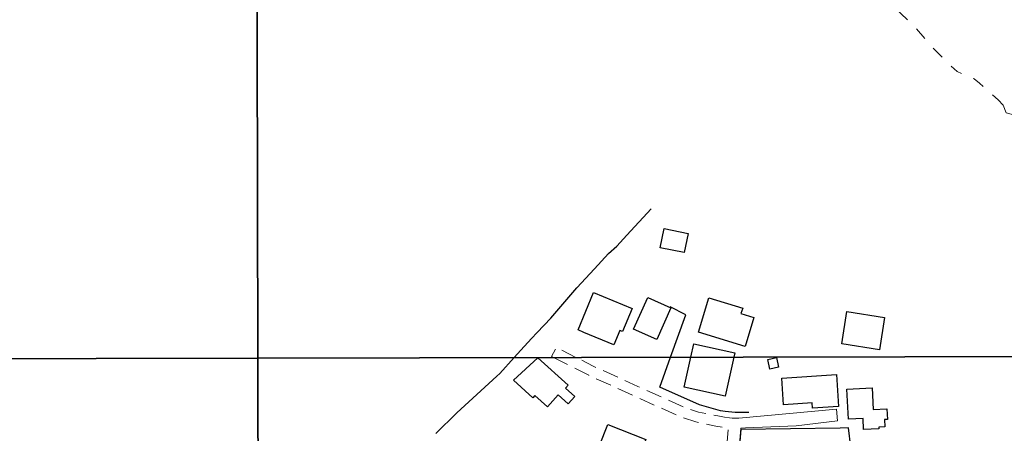
# Model space of a CAD drawing. Units: millimetres. Extents: x 275891 to 278320, y 1671525 to 1674339.
# Drawn here: x 277304 to 277459, y 1672108 to 1672173 of the extents above; entities that cross this region are included whole.
import ezdxf

# ---------------------------------------------------------------- set-up
doc = ezdxf.new("R2010")
doc.units = ezdxf.units.MM
doc.header["$MEASUREMENT"] = 0
doc.linetypes.add('HIDDEN', pattern=[0.375, 0.25, -0.125])
doc.linetypes.add('Intermitente', pattern=[48, 15, -2, 2, -2, 2, -2, 2, -2, 2, -2, 15])
doc.layers.add('Edificacoes', color=2, linetype='Continuous')
doc.layers.add('Muro_Grade', color=8, linetype='Continuous')
doc.layers.add('Malha', color=7, linetype='Continuous', plot=False)
for name, color, linetype, lineweight in [('Nao_Pavimentada_S_Mfio', 10, 'HIDDEN', 15), ('Pavimentacao_Asfaltica_S_Mfio', 10, 'Continuous', 15), ('Rio_Intermitente', 5, 'Intermitente', 9)]:
    doc.layers.add(name, color=color, linetype=linetype, lineweight=lineweight)

msp = doc.modelspace()

# ---------------------------------------------------------------- linework, layer by layer
at = {"layer": 'Edificacoes', "flags": 128}
for points in [[(277408.606, 1672136.784), (277404.832, 1672137.542), (277405.435, 1672140.546), (277409.209, 1672139.789)], [(277391.947, 1672124.648), (277394.395, 1672130.523), (277400.438, 1672128.005), (277398.938, 1672124.404), (277398.517, 1672124.579), (277397.57, 1672122.305), (277392.845, 1672124.274)], [(277404.283, 1672123.151), (277400.672, 1672124.769), (277402.899, 1672129.738), (277406.509, 1672128.12)], [(277418.158, 1672122.068), (277410.832, 1672124.305), (277412.481, 1672129.704), (277417.771, 1672128.089), (277417.505, 1672127.219), (277419.541, 1672126.598)], [(277439.209, 1672121.518), (277433.341, 1672122.476), (277434.115, 1672127.568), (277440.039, 1672126.601)], [(277381.805, 1672116.761), (277385.618, 1672120.27), (277390.394, 1672115.971), (277389.981, 1672115.513), (277391.432, 1672114.206), (277390.401, 1672113.061), (277388.849, 1672114.459), (277387.165, 1672112.588), (277385.183, 1672114.372), (277384.859, 1672114.011)], [(277422.041, 1672118.52), (277421.727, 1672120.029), (277423.071, 1672120.309), (277423.386, 1672118.8)], [(277423.919, 1672117.069), (277432.488, 1672117.641), (277432.82, 1672112.666), (277428.727, 1672112.392), (277428.673, 1672113.197), (277424.198, 1672112.899)], [(277434.356, 1672110.655), (277434.132, 1672115.378), (277438.088, 1672115.565), (277438.247, 1672112.2), (277440.405, 1672112.302), (277440.485, 1672110.612), (277440, 1672110.589), (277440.054, 1672109.441), (277439.137, 1672109.398), (277439.149, 1672109.154), (277436.744, 1672109.041), (277436.663, 1672110.764)], [(277402.588, 1672107.484), (277398.569, 1672097.298), (277392.581, 1672099.66), (277396.599, 1672109.846)]]:
    msp.add_lwpolyline(points, close=True, dxfattribs=at)
for points in [[(277409.628, 1672120.385), (277410.091, 1672122.495)], [(277410.091, 1672122.495), (277416.536, 1672121.08), (277416.386, 1672120.399)], [(277416.386, 1672120.399), (277415.034, 1672114.242), (277408.59, 1672115.656), (277409.628, 1672120.385)]]:
    msp.add_lwpolyline(points, dxfattribs=at)
at = {"layer": 'Malha', "flags": 128}
for points in [[(277340.597, 1672674.514), (277822.713, 1672675.494), (277823.828, 1672121.227), (277341.736, 1672120.247), (277340.597, 1672674.514)], [(276858.48, 1672673.513), (277340.597, 1672674.514), (277341.736, 1672120.247), (276859.644, 1672119.246), (276858.48, 1672673.513)], [(277341.736, 1672120.247), (277823.828, 1672121.227), (277824.943, 1671566.959), (277342.875, 1671565.979), (277341.736, 1672120.247)], [(276859.644, 1672119.246), (277341.736, 1672120.247), (277342.875, 1671565.979), (276860.807, 1671564.978), (276859.644, 1672119.246)]]:
    msp.add_lwpolyline(points, close=True, dxfattribs=at)
at = {"layer": 'Malha', "linetype": 'Continuous', "flags": 128}
msp.add_lwpolyline([(277340.597, 1672674.514), (277341.736, 1672120.247)], dxfattribs=at)
at = {"layer": 'Malha', "flags": 128}
for points in [[(277341.736, 1672120.247), (277340.597, 1672674.514)], [(277823.828, 1672121.227), (277341.736, 1672120.247)], [(277341.736, 1672120.247), (277823.828, 1672121.227)], [(277342.875, 1671565.979), (277341.736, 1672120.247)]]:
    msp.add_lwpolyline(points, dxfattribs=at)
at = {"layer": 'Muro_Grade', "flags": 128}
for points in [[(277394.504, 1672134.25), (277396.715, 1672136.642), (277398.018, 1672137.798), (277399.612, 1672139.506), (277403.409, 1672143.649)], [(277385.558, 1672124.277), (277387.701, 1672126.523), (277391.758, 1672131.276), (277394.504, 1672134.25)], [(277408.872, 1672127.003), (277406.373, 1672128.263)], [(277406.47, 1672120.379), (277408.872, 1672127.003)], [(277382.966, 1672121.476), (277384.63, 1672123.305), (277385.558, 1672124.277)], [(277381.923, 1672120.329), (277382.966, 1672121.476)], [(277379.188, 1672117.407), (277379.663, 1672117.844), (277381.923, 1672120.329)], [(277404.77, 1672115.692), (277406.47, 1672120.379)], [(277369.641, 1672108.393), (277372.942, 1672111.659), (277379.188, 1672117.407)], [(277415.049, 1672111.885), (277414.303, 1672111.976), (277411.02, 1672112.899), (277404.77, 1672115.692)], [(277418.744, 1672111.701), (277416.572, 1672111.699), (277415.049, 1672111.885)], [(277433.048, 1672109.256), (277417.486, 1672109.049), (277416.963, 1672102.869), (277416.54, 1672097.056), (277416.105, 1672093.457)], [(277434.731, 1672106.255), (277434.384, 1672109.274), (277433.048, 1672109.256)]]:
    msp.add_lwpolyline(points, dxfattribs=at)
at = {"layer": 'Nao_Pavimentada_S_Mfio', "ltscale": 10, "flags": 128}
for points in [[(277391.619, 1672120.348), (277388.531, 1672121.904), (277387.811, 1672120.475), (277388.076, 1672120.341)], [(277388.076, 1672120.341), (277393.623, 1672117.547), (277400.668, 1672114.325), (277408.006, 1672111.046), (277410.413, 1672110.227), (277413.582, 1672109.584), (277414.705, 1672109.392), (277415.498, 1672109.29), (277414.968, 1672103.026), (277414.548, 1672097.249), (277413.821, 1672091.23), (277412.99, 1672085.054), (277412.779, 1672083.104), (277412.211, 1672080.462), (277410.153, 1672072.852), (277408.868, 1672068.096), (277406.972, 1672061.294), (277406.368, 1672061.504), (277399.586, 1672063.869), (277393.187, 1672066.398), (277391.366, 1672067.121), (277390.159, 1672067.714), (277389.465, 1672068.055), (277388.078, 1672068.76), (277385.541, 1672070.224), (277379.118, 1672074.287), (277372.004, 1672078.361), (277371.01, 1672076.624), (277378.086, 1672072.572), (277384.505, 1672068.512), (277387.124, 1672067.001), (277388.571, 1672066.265), (277390.333, 1672065.399), (277392.54, 1672064.505), (277398.917, 1672061.984), (277402.205, 1672060.834), (277411.288, 1672057.673), (277420.677, 1672055.159)], [(277415.703, 1672110.878), (277414.942, 1672110.976), (277413.876, 1672111.158), (277410.831, 1672111.775), (277408.591, 1672112.537), (277401.327, 1672115.784), (277394.316, 1672118.99), (277391.619, 1672120.348)]]:
    msp.add_lwpolyline(points, dxfattribs=at)
at = {"layer": 'Pavimentacao_Asfaltica_S_Mfio', "flags": 128}
msp.add_lwpolyline([(277416.963, 1672102.869), (277417.501, 1672109.228), (277418.218, 1672109.295), (277426.14, 1672109.595), (277432.652, 1672110.424), (277432.48, 1672112.25), (277417.192, 1672110.806), (277416.147, 1672110.82), (277415.703, 1672110.878)], dxfattribs=at)
at = {"layer": 'Rio_Intermitente', "flags": 128}
msp.add_lwpolyline([(277557.188, 1672120.685), (277556.805, 1672121.421), (277555.815, 1672123.012), (277553.223, 1672125.193), (277550.742, 1672125.693), (277549.642, 1672126.283), (277548.352, 1672127.274), (277547.661, 1672127.674), (277544.03, 1672127.924), (277542.679, 1672128.494), (277539.698, 1672129.284), (277536.327, 1672129.885), (277533.776, 1672130.685), (277531.695, 1672131.215), (277529.314, 1672132.306), (277528.954, 1672132.876), (277527.023, 1672134.807), (277525.182, 1672136.047), (277524.412, 1672136.527), (277523.922, 1672136.968), (277522.932, 1672137.458), (277522.091, 1672137.948), (277521.251, 1672138.398), (277520.22, 1672138.988), (277519.48, 1672139.388), (277518.92, 1672139.729), (277518.48, 1672140.079), (277518.23, 1672140.569), (277517.199, 1672141.659), (277516.209, 1672143), (277515.018, 1672144.14), (277513.778, 1672144.981), (277512.667, 1672146.041), (277511.917, 1672146.991), (277511.277, 1672147.632), (277510.777, 1672148.282), (277510.327, 1672148.822), (277509.286, 1672149.673), (277507.746, 1672150.363), (277507.285, 1672150.493), (277506.945, 1672150.843), (277506.335, 1672151.183), (277504.694, 1672152.023), (277503.014, 1672152.674), (277501.323, 1672153.164), (277499.542, 1672153.564), (277498.752, 1672153.904), (277497.962, 1672154.054), (277496.621, 1672154.254), (277495.791, 1672154.604), (277494.5, 1672154.755), (277493.71, 1672155.055), (277492.249, 1672155.495), (277490.519, 1672155.895), (277488.288, 1672156.345), (277486.397, 1672156.485), (277484.316, 1672156.685), (277482.676, 1672156.835), (277481.605, 1672157.095), (277480.565, 1672157.246), (277479.224, 1672157.546), (277478.114, 1672157.656), (277477.564, 1672157.906), (277474.933, 1672158.226), (277473.392, 1672158.616), (277472.051, 1672159.266), (277471.051, 1672159.116), (277469.62, 1672159.016), (277467.98, 1672158.666), (277466.289, 1672157.726), (277464.448, 1672157.896), (277463.008, 1672158.146), (277461.177, 1672158.136), (277459.096, 1672158.686), (277458.606, 1672159.917), (277457.856, 1672160.757), (277456.075, 1672162.298), (277454.935, 1672163.388), (277454.064, 1672164.038), (277453.274, 1672164.378), (277451.433, 1672165.179), (277449.452, 1672167.009), (277447.322, 1672169.24), (277444.491, 1672172.462), (277441.459, 1672175.343), (277438.828, 1672177.424), (277436.547, 1672178.564), (277433.916, 1672180.105), (277431.435, 1672181.295), (277430.325, 1672181.655), (277429.435, 1672181.955), (277428.244, 1672182.596), (277427.644, 1672182.896), (277427.154, 1672183.346), (277426.603, 1672183.986), (277425.993, 1672184.106), (277425.253, 1672184.406), (277425.073, 1672184.716), (277425.073, 1672185.367), (277423.872, 1672186.127), (277422.182, 1672186.927), (277420.201, 1672187.718), (277419.801, 1672188.958), (277419.341, 1672189.828), (277418.99, 1672190.719), (277418.44, 1672191.709), (277417.45, 1672192.69), (277416.259, 1672193.83), (277415.369, 1672194.62), (277414.319, 1672196.761), (277412.828, 1672199.292), (277410.597, 1672200.983), (277408.316, 1672202.173), (277406.285, 1672202.613), (277405.085, 1672202.914), (277403.294, 1672203.264), (277401.804, 1672204.254), (277401.223, 1672204.344), (277400.133, 1672204.544), (277398.842, 1672204.694), (277397.252, 1672204.844), (277395.661, 1672205.194), (277393.77, 1672205.835), (277392.09, 1672206.735), (277390.749, 1672207.575), (277389.889, 1672208.446), (277388.839, 1672209.586), (277387.598, 1672211.477), (277386.157, 1672212.767), (277385.277, 1672213.448), (277384.187, 1672214.188), (277382.406, 1672215.228), (277380.715, 1672216.369), (277378.685, 1672217.309), (277377.444, 1672218.36), (277375.703, 1672219.25), (277373.673, 1672220.09), (277372.762, 1672220.521), (277370.971, 1672221.421), (277368.25, 1672224.092), (277366.26, 1672225.683), (277364.079, 1672226.873), (277362.638, 1672228.013), (277360.938, 1672228.634), (277359.697, 1672229.674), (277358.206, 1672231.205), (277356.966, 1672232.795), (277355.395, 1672234.046), (277353.164, 1672235.236), (277350.483, 1672236.677), (277348.693, 1672238.007), (277346.862, 1672240.688), (277345.421, 1672242.919), (277344.941, 1672243.74), (277344.001, 1672245.43), (277342.86, 1672247.171), (277341.471, 1672248.95)], dxfattribs=at)

doc.saveas('drawing.dxf')
